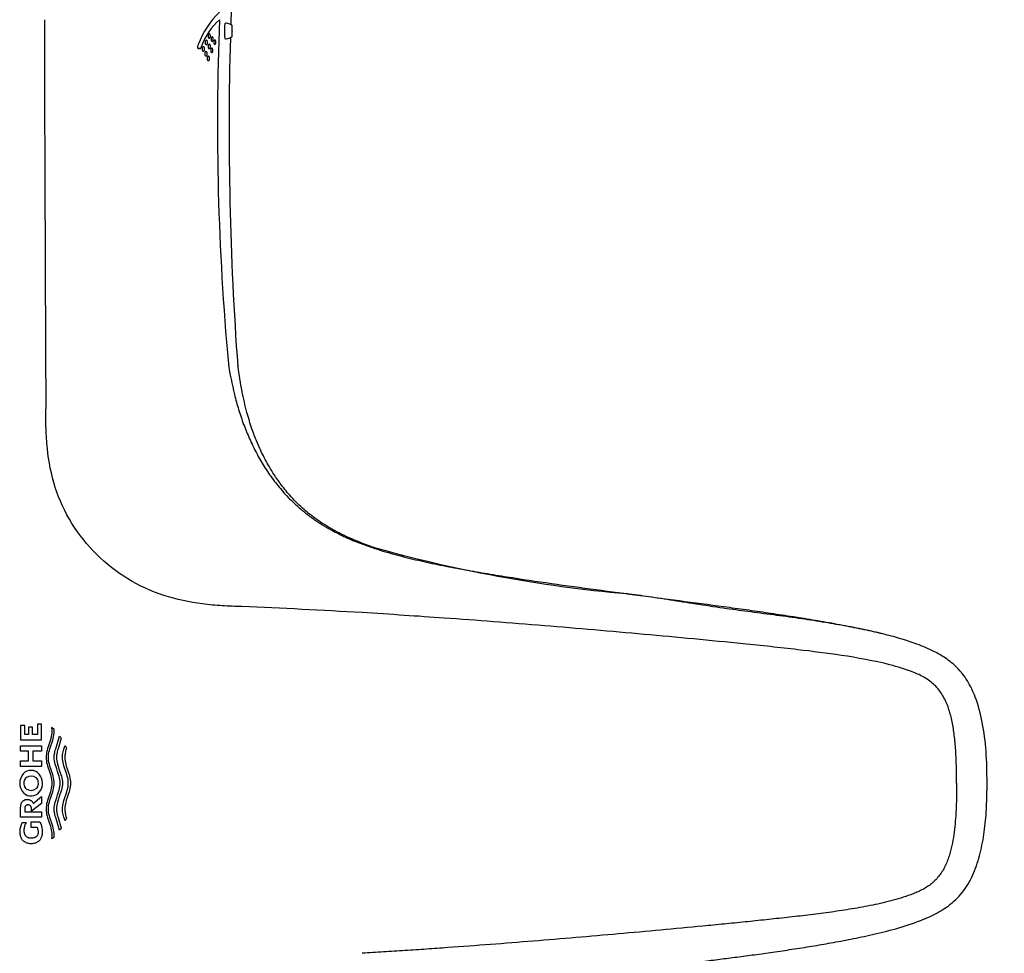
# Model space of a CAD drawing. Units: millimetres. Extents: x 7 to 203, y 5 to 291.
# Drawn here: x 80 to 109, y 220 to 247 of the extents above; entities that cross this region are included whole.
import ezdxf
from ezdxf.enums import TextEntityAlignment as Align

# ---------------------------------------------------------------- set-up
doc = ezdxf.new("R2010")
doc.units = ezdxf.units.MM
doc.layers.add('Default', color=7, linetype='Continuous')
doc.layers.add('Standard', color=7, linetype='Continuous')
doc.styles.add('SEACAD_Arial', font='arial.ttf')
doc.dimstyles.new('TPI_1_4', dxfattribs={"dimtxt": 6, "dimasz": 6, "dimexe": 3, "dimexo": 0, "dimgap": 1.5, "dimtad": 0, "dimtih": 1, "dimtoh": 1, "dimdec": 0, "dimlfac": 4, "dimtxsty": 'SEACAD_Arial', "dimblk1": '_SE_FILLED', "dimblk2": '_SE_FILLED', "dimsah": 1, "dimcen": 3, "dimadec": 0, "dimazin": 0, "dimtfac": 0.7, "dimtdec": 3, "dimtofl": 0, "dimtmove": 0, "dimatfit": 3, "dimfxl": 1, "dimtolj": 1, "dimarcsym": 0})

# ---------------------------------------------------------------- blocks, each defined once
blk = doc.blocks.new('DMBLK1125')
at = {"layer": 'Default', "linetype": 'Continuous'}
for points in [[(125.114, 258.572), (124.114, 264.572), (123.114, 258.572)], [(125.114, 191.2), (123.114, 191.2), (124.114, 185.2)]]:
    blk.add_hatch(color=7, dxfattribs=at).paths.add_polyline_path(points)
at = {"layer": 'Default', "color": 7, "linetype": 'Continuous'}
for p, q in [((80.779, 264.572), (127.114, 264.572)), ((124.114, 264.572), (124.114, 229.986)), ((124.114, 219.786), (124.114, 185.2)), ((81.01, 185.2), (127.114, 185.2))]:
    blk.add_line(p, q, dxfattribs=at)
at = {"layer": 'Default', "color": 7, "linetype": 'Continuous', "style": 'SEACAD_Arial'}
blk.add_text('317', height=6, dxfattribs=at).set_placement((117.07, 227.886), align=Align.TOP_LEFT)
blk = doc.blocks.new('_SE_FILLED')
at = {"color": 0}
blk.add_line((0, 0), (-1, 0), dxfattribs=at)
blk.add_solid([(0, 0), (-1, -0.1665), (-1, 0.1665), (0, 0)], dxfattribs=at)

msp = doc.modelspace()

# ---------------------------------------------------------------- linework, layer by layer
at = {"layer": 'Standard', "color": 7, "linetype": 'Continuous'}
for p, q in [((86.254, 246.724), (86.256, 246.974)), ((86.467, 246.85), (86.467, 246.848)), ((86.292, 246.613), (86.279, 246.613)), ((85.535, 246.334), (85.487, 246.334)), ((85.488, 246.331), (85.503, 246.332)), ((85.521, 246.333), (85.535, 246.334)), ((80.391, 226.499), (80.273, 226.499)), ((80.273, 226.499), (80.273, 226.08)), ((80.391, 226.239), (80.391, 226.499)), ((80.619, 226.457), (80.505, 226.457)), ((80.505, 226.457), (80.505, 226.239)), ((80.619, 226.239), (80.619, 226.457)), ((80.887, 226.54), (80.77, 226.54)), ((80.77, 226.54), (80.77, 226.239)), ((80.887, 226.08), (80.887, 226.54)), ((81.196, 226.436), (81.178, 226.446)), ((81.178, 226.446), (81.181, 226.427)), ((80.505, 226.239), (80.391, 226.239)), ((80.77, 226.239), (80.619, 226.239)), ((80.768, 226.436), (80.77, 226.436)), ((81.17, 226.18), (81.158, 226.13)), ((81.18, 226.231), (81.17, 226.18)), ((81.186, 226.282), (81.18, 226.231)), ((81.181, 226.427), (81.184, 226.408)), ((81.184, 226.408), (81.186, 226.383)), ((81.186, 226.383), (81.188, 226.358)), ((81.188, 226.332), (81.186, 226.282)), ((81.188, 226.358), (81.188, 226.332)), ((81.213, 226.424), (81.196, 226.436)), ((81.229, 226.412), (81.213, 226.424)), ((81.226, 226.125), (81.238, 226.175)), ((81.241, 226.403), (81.229, 226.412)), ((81.238, 226.175), (81.248, 226.226)), ((81.253, 226.393), (81.241, 226.403)), ((81.248, 226.226), (81.254, 226.277)), ((81.255, 226.371), (81.253, 226.393)), ((81.254, 226.277), (81.257, 226.327)), ((81.256, 226.349), (81.255, 226.371)), ((81.257, 226.327), (81.256, 226.349)), ((81.299, 225.818), (81.41, 226.195)), ((81.41, 226.195), (81.42, 226.186)), ((81.42, 226.186), (81.429, 226.176)), ((81.429, 226.176), (81.447, 226.156)), ((81.447, 226.156), (81.463, 226.135)), ((80.273, 226.08), (80.887, 226.08)), ((80.273, 225.906), (80.887, 225.906)), ((80.273, 225.747), (80.273, 225.906)), ((80.887, 225.906), (80.887, 225.747)), ((81.088, 225.911), (81.061, 225.826)), ((81.116, 225.995), (81.088, 225.911)), ((81.143, 226.079), (81.116, 225.995)), ((81.129, 225.821), (81.156, 225.906)), ((81.158, 226.13), (81.143, 226.079)), ((81.156, 225.906), (81.185, 225.99)), ((81.185, 225.99), (81.212, 226.074)), ((81.212, 226.074), (81.226, 226.125)), ((81.463, 226.135), (81.368, 225.818)), ((81.535, 225.806), (81.553, 225.864)), ((81.553, 225.864), (81.572, 225.922)), ((81.572, 225.922), (81.614, 225.837)), ((80.5, 225.747), (80.273, 225.747)), ((80.5, 225.464), (80.5, 225.747)), ((80.887, 225.747), (80.626, 225.747)), ((80.626, 225.747), (80.626, 225.464)), ((81.018, 225.624), (81.016, 225.573)), ((81.016, 225.573), (81.018, 225.523)), ((81.025, 225.675), (81.018, 225.624)), ((81.034, 225.725), (81.025, 225.675)), ((81.046, 225.776), (81.034, 225.725)), ((81.061, 225.826), (81.046, 225.776)), ((81.084, 225.568), (81.087, 225.619)), ((81.087, 225.619), (81.093, 225.67)), ((81.093, 225.67), (81.102, 225.72)), ((81.102, 225.72), (81.115, 225.771)), ((81.113, 225.766), (81.114, 225.766)), ((81.115, 225.771), (81.129, 225.821)), ((81.256, 225.573), (81.257, 225.601)), ((81.259, 225.523), (81.256, 225.573)), ((81.257, 225.601), (81.259, 225.628)), ((81.259, 225.628), (81.262, 225.655)), ((81.262, 225.655), (81.266, 225.682)), ((81.266, 225.682), (81.271, 225.71)), ((81.271, 225.71), (81.277, 225.737)), ((81.277, 225.737), (81.287, 225.778)), ((81.287, 225.778), (81.299, 225.818)), ((81.327, 225.624), (81.325, 225.596)), ((81.325, 225.596), (81.325, 225.568)), ((81.33, 225.652), (81.327, 225.624)), ((81.335, 225.679), (81.33, 225.652)), ((81.34, 225.707), (81.335, 225.679)), ((81.346, 225.735), (81.34, 225.707)), ((81.356, 225.777), (81.346, 225.735)), ((81.354, 225.766), (81.356, 225.766)), ((81.368, 225.818), (81.356, 225.777)), ((81.497, 225.573), (81.498, 225.612)), ((81.499, 225.523), (81.497, 225.573)), ((81.498, 225.612), (81.502, 225.651)), ((81.502, 225.651), (81.508, 225.69)), ((81.508, 225.69), (81.515, 225.728)), ((81.515, 225.728), (81.525, 225.767)), ((81.525, 225.767), (81.535, 225.806)), ((81.566, 225.598), (81.565, 225.568)), ((81.568, 225.628), (81.566, 225.598)), ((81.572, 225.658), (81.568, 225.628)), ((81.576, 225.688), (81.572, 225.658)), ((81.582, 225.718), (81.576, 225.688)), ((81.589, 225.748), (81.582, 225.718)), ((81.601, 225.792), (81.589, 225.748)), ((81.614, 225.837), (81.601, 225.792)), ((80.273, 225.305), (80.273, 225.464)), ((80.273, 225.464), (80.5, 225.464)), ((80.887, 225.305), (80.273, 225.305)), ((80.5, 225.486), (80.496, 225.486)), ((80.626, 225.464), (80.887, 225.464)), ((80.887, 225.464), (80.887, 225.305)), ((81.018, 225.523), (81.025, 225.472)), ((81.025, 225.472), (81.034, 225.422)), ((81.034, 225.422), (81.046, 225.371)), ((81.046, 225.371), (81.061, 225.32)), ((81.061, 225.32), (81.088, 225.236)), ((81.087, 225.518), (81.084, 225.568)), ((81.093, 225.468), (81.087, 225.518)), ((81.102, 225.418), (81.093, 225.468)), ((81.114, 225.367), (81.102, 225.418)), ((81.111, 225.382), (81.111, 225.382)), ((81.129, 225.317), (81.114, 225.367)), ((81.156, 225.233), (81.129, 225.317)), ((81.265, 225.472), (81.259, 225.523)), ((81.274, 225.422), (81.265, 225.472)), ((81.287, 225.371), (81.274, 225.422)), ((81.301, 225.32), (81.287, 225.371)), ((81.328, 225.236), (81.301, 225.32)), ((81.325, 225.568), (81.327, 225.518)), ((81.327, 225.518), (81.333, 225.468)), ((81.333, 225.468), (81.342, 225.418)), ((81.342, 225.418), (81.355, 225.367)), ((81.351, 225.382), (81.351, 225.382)), ((81.355, 225.367), (81.369, 225.317)), ((81.369, 225.317), (81.396, 225.233)), ((81.505, 225.472), (81.499, 225.523)), ((81.515, 225.422), (81.505, 225.472)), ((81.527, 225.371), (81.515, 225.422)), ((81.541, 225.32), (81.527, 225.371)), ((81.568, 225.236), (81.541, 225.32)), ((81.565, 225.568), (81.567, 225.518)), ((81.567, 225.518), (81.573, 225.468)), ((81.573, 225.468), (81.583, 225.418)), ((81.583, 225.418), (81.595, 225.367)), ((81.595, 225.367), (81.609, 225.317)), ((81.609, 225.317), (81.636, 225.233)), ((81.088, 225.236), (81.117, 225.152)), ((81.117, 225.152), (81.144, 225.067)), ((81.144, 225.067), (81.158, 225.017)), ((81.184, 225.15), (81.156, 225.233)), ((81.158, 225.017), (81.17, 224.966)), ((81.211, 225.066), (81.184, 225.15)), ((81.225, 225.016), (81.211, 225.066)), ((81.238, 224.965), (81.225, 225.016)), ((81.357, 225.152), (81.328, 225.236)), ((81.384, 225.067), (81.357, 225.152)), ((81.398, 225.017), (81.384, 225.067)), ((81.396, 225.233), (81.424, 225.15)), ((81.411, 224.966), (81.398, 225.017)), ((81.424, 225.15), (81.451, 225.066)), ((81.451, 225.066), (81.466, 225.016)), ((81.466, 225.016), (81.478, 224.965)), ((81.597, 225.152), (81.568, 225.236)), ((81.624, 225.067), (81.597, 225.152)), ((81.639, 225.017), (81.624, 225.067)), ((81.636, 225.233), (81.664, 225.15)), ((81.651, 224.966), (81.639, 225.017)), ((81.664, 225.15), (81.691, 225.066)), ((81.691, 225.066), (81.706, 225.016)), ((81.706, 225.016), (81.718, 224.965)), ((80.254, 224.903), (80.254, 224.903)), ((80.772, 224.907), (80.775, 224.907)), ((80.777, 224.903), (80.773, 224.903)), ((81.17, 224.966), (81.18, 224.916)), ((81.18, 224.713), (81.17, 224.663)), ((81.18, 224.916), (81.186, 224.865)), ((81.186, 224.764), (81.18, 224.713)), ((81.186, 224.865), (81.188, 224.819)), ((81.188, 224.814), (81.186, 224.764)), ((81.188, 224.819), (81.188, 224.814)), ((81.247, 224.915), (81.238, 224.965)), ((81.238, 224.664), (81.247, 224.714)), ((81.254, 224.865), (81.247, 224.915)), ((81.247, 224.714), (81.254, 224.764)), ((81.249, 224.903), (81.249, 224.903)), ((81.256, 224.819), (81.254, 224.865)), ((81.254, 224.764), (81.257, 224.814)), ((81.257, 224.814), (81.256, 224.819)), ((81.42, 224.916), (81.411, 224.966)), ((81.411, 224.663), (81.42, 224.713)), ((81.426, 224.865), (81.42, 224.916)), ((81.42, 224.713), (81.426, 224.764)), ((81.428, 224.819), (81.426, 224.865)), ((81.426, 224.764), (81.429, 224.814)), ((81.429, 224.814), (81.428, 224.819)), ((81.478, 224.965), (81.488, 224.915)), ((81.488, 224.714), (81.478, 224.664)), ((81.488, 224.915), (81.494, 224.865)), ((81.494, 224.764), (81.488, 224.714)), ((81.494, 224.865), (81.497, 224.819)), ((81.497, 224.814), (81.494, 224.764)), ((81.497, 224.819), (81.497, 224.814)), ((81.66, 224.916), (81.651, 224.966)), ((81.651, 224.663), (81.66, 224.713)), ((81.667, 224.865), (81.66, 224.916)), ((81.66, 224.713), (81.667, 224.764)), ((81.669, 224.819), (81.667, 224.865)), ((81.667, 224.764), (81.669, 224.814)), ((81.669, 224.814), (81.669, 224.819)), ((81.718, 224.965), (81.728, 224.915)), ((81.728, 224.714), (81.718, 224.664)), ((81.728, 224.915), (81.734, 224.865)), ((81.734, 224.764), (81.728, 224.714)), ((81.734, 224.865), (81.737, 224.819)), ((81.737, 224.814), (81.734, 224.764)), ((81.737, 224.819), (81.737, 224.814)), ((80.436, 224.651), (80.403, 224.686)), ((80.641, 224.22), (80.887, 224.425)), ((80.887, 224.425), (80.887, 224.223)), ((81.117, 224.477), (81.088, 224.393)), ((81.144, 224.561), (81.117, 224.477)), ((81.158, 224.612), (81.144, 224.561)), ((81.15, 224.584), (81.15, 224.584)), ((81.156, 224.396), (81.184, 224.479)), ((81.17, 224.663), (81.158, 224.612)), ((81.184, 224.479), (81.211, 224.563)), ((81.211, 224.563), (81.225, 224.613)), ((81.225, 224.613), (81.238, 224.664)), ((81.328, 224.393), (81.357, 224.477)), ((81.357, 224.477), (81.384, 224.561)), ((81.384, 224.561), (81.398, 224.612)), ((81.424, 224.479), (81.396, 224.396)), ((81.398, 224.612), (81.411, 224.663)), ((81.451, 224.563), (81.424, 224.479)), ((81.466, 224.613), (81.451, 224.563)), ((81.46, 224.584), (81.457, 224.584)), ((81.478, 224.664), (81.466, 224.613)), ((81.568, 224.393), (81.597, 224.477)), ((81.597, 224.477), (81.624, 224.561)), ((81.624, 224.561), (81.639, 224.612)), ((81.664, 224.479), (81.636, 224.396)), ((81.639, 224.612), (81.651, 224.663)), ((81.691, 224.563), (81.664, 224.479)), ((81.706, 224.613), (81.691, 224.563)), ((81.702, 224.584), (81.697, 224.584)), ((81.718, 224.664), (81.706, 224.613)), ((80.273, 224.112), (80.274, 224.131)), ((80.274, 224.131), (80.275, 224.149)), ((80.275, 224.149), (80.277, 224.166)), ((80.277, 224.166), (80.279, 224.182)), ((80.279, 224.182), (80.283, 224.196)), ((80.283, 224.196), (80.287, 224.21)), ((80.287, 224.21), (80.294, 224.228)), ((80.294, 224.228), (80.301, 224.244)), ((80.301, 224.244), (80.308, 224.256)), ((80.308, 224.256), (80.316, 224.267)), ((80.316, 224.267), (80.324, 224.277)), ((80.324, 224.277), (80.333, 224.286)), ((80.333, 224.286), (80.343, 224.294)), ((80.343, 224.294), (80.354, 224.302)), ((80.354, 224.302), (80.367, 224.31)), ((80.367, 224.31), (80.381, 224.318)), ((80.383, 224.318), (80.371, 224.318)), ((80.381, 224.318), (80.392, 224.323)), ((80.392, 224.323), (80.404, 224.327)), ((80.401, 224.131), (80.398, 224.124)), ((80.405, 224.138), (80.401, 224.131)), ((80.404, 224.327), (80.417, 224.331)), ((80.41, 224.145), (80.405, 224.138)), ((80.415, 224.151), (80.41, 224.145)), ((80.421, 224.156), (80.415, 224.151)), ((80.417, 224.331), (80.432, 224.333)), ((80.426, 224.159), (80.421, 224.156)), ((80.432, 224.162), (80.426, 224.159)), ((80.432, 224.333), (80.448, 224.335)), ((80.438, 224.166), (80.432, 224.162)), ((80.445, 224.169), (80.438, 224.166)), ((80.454, 224.172), (80.445, 224.169)), ((80.448, 224.335), (80.466, 224.336)), ((80.464, 224.174), (80.454, 224.172)), ((80.475, 224.176), (80.464, 224.174)), ((80.466, 224.336), (80.483, 224.335)), ((80.488, 224.177), (80.475, 224.176)), ((80.483, 224.335), (80.5, 224.333)), ((80.502, 224.176), (80.488, 224.177)), ((80.5, 224.333), (80.514, 224.331)), ((80.513, 224.174), (80.502, 224.176)), ((80.523, 224.172), (80.513, 224.174)), ((80.514, 224.331), (80.527, 224.327)), ((80.531, 224.169), (80.523, 224.172)), ((80.527, 224.327), (80.539, 224.323)), ((80.539, 224.166), (80.531, 224.169)), ((80.539, 224.323), (80.55, 224.318)), ((80.545, 224.162), (80.539, 224.166)), ((80.552, 224.158), (80.545, 224.162)), ((80.555, 224.318), (80.549, 224.318)), ((80.55, 224.318), (80.564, 224.31)), ((80.559, 224.153), (80.552, 224.158)), ((80.564, 224.148), (80.559, 224.153)), ((80.564, 224.31), (80.577, 224.302)), ((80.568, 224.143), (80.564, 224.148)), ((80.572, 224.138), (80.568, 224.143)), ((80.575, 224.132), (80.572, 224.138)), ((80.578, 224.126), (80.575, 224.132)), ((80.577, 224.302), (80.588, 224.294)), ((80.887, 224.223), (80.586, 223.998)), ((80.588, 224.294), (80.598, 224.286)), ((80.598, 224.286), (80.607, 224.277)), ((80.607, 224.277), (80.615, 224.267)), ((80.615, 224.267), (80.623, 224.256)), ((80.623, 224.256), (80.63, 224.244)), ((80.63, 224.244), (80.636, 224.232)), ((80.636, 224.232), (80.641, 224.22)), ((80.759, 224.318), (80.757, 224.318)), ((81.025, 224.157), (81.018, 224.106)), ((81.034, 224.207), (81.025, 224.157)), ((81.046, 224.258), (81.034, 224.207)), ((81.061, 224.309), (81.046, 224.258)), ((81.088, 224.393), (81.061, 224.309)), ((81.087, 224.111), (81.093, 224.161)), ((81.093, 224.161), (81.102, 224.211)), ((81.102, 224.211), (81.114, 224.262)), ((81.114, 224.262), (81.129, 224.312)), ((81.129, 224.312), (81.156, 224.396)), ((81.132, 224.318), (81.131, 224.318)), ((81.259, 224.106), (81.265, 224.157)), ((81.265, 224.157), (81.274, 224.207)), ((81.274, 224.207), (81.287, 224.258)), ((81.287, 224.258), (81.301, 224.309)), ((81.301, 224.309), (81.328, 224.393)), ((81.333, 224.161), (81.327, 224.111)), ((81.342, 224.211), (81.333, 224.161)), ((81.355, 224.262), (81.342, 224.211)), ((81.369, 224.312), (81.355, 224.262)), ((81.396, 224.396), (81.369, 224.312)), ((81.373, 224.318), (81.371, 224.318)), ((81.499, 224.106), (81.505, 224.157)), ((81.505, 224.157), (81.515, 224.207)), ((81.515, 224.207), (81.527, 224.258)), ((81.527, 224.258), (81.541, 224.309)), ((81.541, 224.309), (81.568, 224.393)), ((81.573, 224.161), (81.567, 224.111)), ((81.583, 224.211), (81.573, 224.161)), ((81.595, 224.262), (81.583, 224.211)), ((81.609, 224.312), (81.595, 224.262)), ((81.636, 224.396), (81.609, 224.312)), ((80.273, 223.814), (80.273, 224.112)), ((80.392, 224.105), (80.391, 224.095)), ((80.391, 224.095), (80.391, 224.083)), ((80.391, 224.083), (80.391, 223.977)), ((80.391, 223.977), (80.887, 223.977)), ((80.395, 224.115), (80.392, 224.105)), ((80.398, 224.124), (80.395, 224.115)), ((80.581, 224.118), (80.578, 224.126)), ((80.583, 224.11), (80.581, 224.118)), ((80.585, 224.101), (80.583, 224.11)), ((80.586, 224.091), (80.585, 224.101)), ((80.586, 223.998), (80.586, 224.091)), ((80.887, 223.977), (80.887, 223.814)), ((81.018, 224.106), (81.016, 224.056)), ((81.016, 224.056), (81.018, 224.005)), ((81.018, 224.005), (81.025, 223.954)), ((81.025, 223.954), (81.034, 223.904)), ((81.034, 223.904), (81.046, 223.853)), ((81.046, 223.853), (81.061, 223.803)), ((81.084, 224.061), (81.087, 224.111)), ((81.087, 224.01), (81.084, 224.061)), ((81.093, 223.959), (81.087, 224.01)), ((81.102, 223.909), (81.093, 223.959)), ((81.115, 223.858), (81.102, 223.909)), ((81.129, 223.808), (81.115, 223.858)), ((81.256, 224.056), (81.259, 224.106)), ((81.257, 224.028), (81.256, 224.056)), ((81.259, 224.001), (81.257, 224.028)), ((81.262, 223.974), (81.259, 224.001)), ((81.266, 223.947), (81.262, 223.974)), ((81.271, 223.919), (81.266, 223.947)), ((81.277, 223.892), (81.271, 223.919)), ((81.287, 223.851), (81.277, 223.892)), ((81.299, 223.81), (81.287, 223.851)), ((81.327, 224.111), (81.325, 224.061)), ((81.325, 224.061), (81.325, 224.033)), ((81.325, 224.033), (81.327, 224.005)), ((81.327, 224.005), (81.33, 223.977)), ((81.33, 223.977), (81.335, 223.949)), ((81.335, 223.949), (81.34, 223.922)), ((81.34, 223.922), (81.346, 223.894)), ((81.346, 223.894), (81.356, 223.852)), ((81.356, 223.852), (81.368, 223.81)), ((81.497, 224.056), (81.499, 224.106)), ((81.498, 224.017), (81.497, 224.056)), ((81.502, 223.978), (81.498, 224.017)), ((81.508, 223.939), (81.502, 223.978)), ((81.515, 223.9), (81.508, 223.939)), ((81.525, 223.862), (81.515, 223.9)), ((81.535, 223.823), (81.525, 223.862)), ((81.567, 224.111), (81.565, 224.061)), ((81.565, 224.061), (81.566, 224.031)), ((81.566, 224.031), (81.568, 224.001)), ((81.568, 224.001), (81.572, 223.971)), ((81.572, 223.971), (81.576, 223.941)), ((81.576, 223.941), (81.582, 223.911)), ((81.582, 223.911), (81.589, 223.881)), ((81.589, 223.881), (81.601, 223.836)), ((80.887, 223.814), (80.273, 223.814)), ((80.275, 223.545), (80.283, 223.575)), ((80.283, 223.575), (80.293, 223.604)), ((80.293, 223.604), (80.304, 223.633)), ((80.304, 223.633), (80.317, 223.661)), ((80.317, 223.661), (80.437, 223.661)), ((80.39, 223.563), (80.382, 223.537)), ((80.4, 223.589), (80.39, 223.563)), ((80.411, 223.614), (80.4, 223.589)), ((80.423, 223.638), (80.411, 223.614)), ((80.437, 223.661), (80.423, 223.638)), ((80.58, 223.681), (80.832, 223.681)), ((80.58, 223.517), (80.58, 223.681)), ((80.832, 223.681), (80.847, 223.652)), ((80.847, 223.652), (80.86, 223.621)), ((80.86, 223.621), (80.872, 223.59)), ((80.872, 223.59), (80.882, 223.558)), ((80.882, 223.558), (80.89, 223.525)), ((81.061, 223.803), (81.088, 223.718)), ((81.088, 223.718), (81.116, 223.634)), ((81.116, 223.634), (81.143, 223.55)), ((81.156, 223.723), (81.129, 223.808)), ((81.185, 223.639), (81.156, 223.723)), ((81.212, 223.555), (81.185, 223.639)), ((81.226, 223.504), (81.212, 223.555)), ((81.41, 223.434), (81.299, 223.81)), ((81.368, 223.81), (81.463, 223.494)), ((81.553, 223.765), (81.535, 223.823)), ((81.572, 223.707), (81.553, 223.765)), ((81.614, 223.792), (81.572, 223.707)), ((81.601, 223.836), (81.614, 223.792)), ((80.255, 223.393), (80.256, 223.423)), ((80.256, 223.362), (80.255, 223.393)), ((80.256, 223.423), (80.258, 223.454)), ((80.257, 223.334), (80.256, 223.362)), ((80.261, 223.307), (80.257, 223.334)), ((80.258, 223.454), (80.262, 223.484)), ((80.265, 223.283), (80.261, 223.307)), ((80.262, 223.484), (80.268, 223.515)), ((80.271, 223.259), (80.265, 223.283)), ((80.268, 223.515), (80.275, 223.545)), ((80.369, 223.457), (80.368, 223.43)), ((80.368, 223.43), (80.369, 223.411)), ((80.372, 223.484), (80.369, 223.457)), ((80.369, 223.411), (80.37, 223.393)), ((80.37, 223.393), (80.372, 223.376)), ((80.376, 223.511), (80.372, 223.484)), ((80.372, 223.376), (80.375, 223.361)), ((80.375, 223.361), (80.379, 223.346)), ((80.382, 223.537), (80.376, 223.511)), ((80.379, 223.346), (80.383, 223.333)), ((80.383, 223.333), (80.388, 223.321)), ((80.388, 223.321), (80.393, 223.31)), ((80.393, 223.31), (80.399, 223.299)), ((80.399, 223.299), (80.407, 223.287)), ((80.407, 223.287), (80.415, 223.276)), ((80.415, 223.276), (80.425, 223.267)), ((80.425, 223.267), (80.434, 223.258)), ((80.76, 223.517), (80.58, 223.517)), ((80.745, 223.261), (80.754, 223.269)), ((80.754, 223.269), (80.762, 223.279)), ((80.767, 223.503), (80.76, 223.517)), ((80.762, 223.279), (80.77, 223.291)), ((80.773, 223.489), (80.767, 223.503)), ((80.77, 223.291), (80.777, 223.305)), ((80.778, 223.474), (80.773, 223.489)), ((80.777, 223.305), (80.782, 223.316)), ((80.782, 223.458), (80.778, 223.474)), ((80.786, 223.443), (80.782, 223.458)), ((80.782, 223.316), (80.786, 223.327)), ((80.789, 223.427), (80.786, 223.443)), ((80.786, 223.327), (80.789, 223.339)), ((80.791, 223.412), (80.789, 223.427)), ((80.789, 223.339), (80.791, 223.352)), ((80.792, 223.396), (80.791, 223.412)), ((80.791, 223.352), (80.792, 223.366)), ((80.792, 223.38), (80.792, 223.396)), ((80.792, 223.366), (80.792, 223.38)), ((80.895, 223.283), (80.889, 223.259)), ((80.89, 223.525), (80.897, 223.492)), ((80.9, 223.307), (80.895, 223.283)), ((80.897, 223.492), (80.901, 223.459)), ((80.903, 223.334), (80.9, 223.307)), ((80.901, 223.459), (80.904, 223.426)), ((80.905, 223.362), (80.903, 223.334)), ((80.904, 223.426), (80.905, 223.393)), ((80.905, 223.393), (80.905, 223.362)), ((81.143, 223.55), (81.158, 223.499)), ((81.158, 223.499), (81.17, 223.448)), ((81.17, 223.448), (81.18, 223.398)), ((81.18, 223.398), (81.186, 223.347)), ((81.186, 223.347), (81.188, 223.297)), ((81.188, 223.278), (81.187, 223.259)), ((81.188, 223.297), (81.188, 223.278)), ((81.238, 223.453), (81.226, 223.504)), ((81.248, 223.403), (81.238, 223.453)), ((81.254, 223.352), (81.248, 223.403)), ((81.257, 223.302), (81.254, 223.352)), ((81.255, 223.258), (81.256, 223.28)), ((81.256, 223.28), (81.257, 223.302)), ((81.429, 223.453), (81.41, 223.434)), ((81.447, 223.473), (81.429, 223.453)), ((81.455, 223.483), (81.447, 223.473)), ((81.463, 223.494), (81.455, 223.483)), ((80.278, 223.238), (80.271, 223.259)), ((80.286, 223.218), (80.278, 223.238)), ((80.294, 223.201), (80.286, 223.218)), ((80.302, 223.184), (80.294, 223.201)), ((80.31, 223.171), (80.302, 223.184)), ((80.319, 223.158), (80.31, 223.171)), ((80.328, 223.147), (80.319, 223.158)), ((80.337, 223.137), (80.328, 223.147)), ((80.346, 223.127), (80.337, 223.137)), ((80.357, 223.118), (80.346, 223.127)), ((80.373, 223.105), (80.357, 223.118)), ((80.392, 223.093), (80.373, 223.105)), ((80.406, 223.084), (80.392, 223.093)), ((80.421, 223.075), (80.406, 223.084)), ((80.438, 223.067), (80.421, 223.075)), ((80.434, 223.258), (80.445, 223.25)), ((80.456, 223.06), (80.438, 223.067)), ((80.445, 223.25), (80.457, 223.242)), ((80.476, 223.053), (80.456, 223.06)), ((80.457, 223.242), (80.471, 223.234)), ((80.471, 223.234), (80.487, 223.226)), ((80.498, 223.047), (80.476, 223.053)), ((80.487, 223.226), (80.499, 223.221)), ((80.523, 223.043), (80.498, 223.047)), ((80.499, 223.221), (80.512, 223.217)), ((80.512, 223.217), (80.527, 223.213)), ((80.55, 223.04), (80.523, 223.043)), ((80.527, 223.213), (80.543, 223.211)), ((80.543, 223.211), (80.561, 223.209)), ((80.58, 223.039), (80.55, 223.04)), ((80.561, 223.209), (80.58, 223.208)), ((80.58, 223.208), (80.6, 223.209)), ((80.61, 223.04), (80.58, 223.039)), ((80.6, 223.209), (80.618, 223.21)), ((80.638, 223.043), (80.61, 223.04)), ((80.618, 223.21), (80.634, 223.212)), ((80.634, 223.212), (80.648, 223.215)), ((80.662, 223.047), (80.638, 223.043)), ((80.648, 223.215), (80.661, 223.218)), ((80.661, 223.218), (80.673, 223.222)), ((80.685, 223.053), (80.662, 223.047)), ((80.673, 223.222), (80.689, 223.228)), ((80.705, 223.06), (80.685, 223.053)), ((80.689, 223.228), (80.703, 223.234)), ((80.703, 223.234), (80.715, 223.241)), ((80.723, 223.067), (80.705, 223.06)), ((80.715, 223.241), (80.726, 223.247)), ((80.74, 223.075), (80.723, 223.067)), ((80.726, 223.247), (80.736, 223.254)), ((80.736, 223.254), (80.745, 223.261)), ((80.755, 223.084), (80.74, 223.075)), ((80.769, 223.093), (80.755, 223.084)), ((80.787, 223.105), (80.769, 223.093)), ((80.804, 223.118), (80.787, 223.105)), ((80.814, 223.127), (80.804, 223.118)), ((80.824, 223.137), (80.814, 223.127)), ((80.833, 223.147), (80.824, 223.137)), ((80.842, 223.158), (80.833, 223.147)), ((80.85, 223.171), (80.842, 223.158)), ((80.858, 223.184), (80.85, 223.171)), ((80.867, 223.201), (80.858, 223.184)), ((80.875, 223.218), (80.867, 223.201)), ((80.882, 223.238), (80.875, 223.218)), ((80.889, 223.259), (80.882, 223.238)), ((81.182, 223.208), (81.178, 223.183)), ((81.178, 223.183), (81.191, 223.191)), ((81.185, 223.233), (81.182, 223.208)), ((81.187, 223.259), (81.185, 223.233)), ((81.191, 223.191), (81.204, 223.199)), ((81.204, 223.199), (81.221, 223.211)), ((81.221, 223.211), (81.237, 223.223)), ((81.237, 223.223), (81.253, 223.236)), ((81.253, 223.236), (81.255, 223.258))]:
    msp.add_line(p, q, dxfattribs=at)
for centre, radius, start, end in [((181.854, 243.98), 95.475, 177.44004, 178.15955), ((87.874, 245.564), 2.556, 133.9672, 159.7271), ((5245.46, 260.718), 5164.511, 180.150192, 180.276634), ((87.333, 245.781), 1.867, 131.4816, 160.4003), ((163.773, 244.138), 77.735, 177.75728, 185.19274), ((82.498, 246.952), 3.97, 358.5271, 0.8605), ((181.854, 243.98), 95.475, 178.39834, 184.17667), ((82.529, 246.818), 3.938, 358.0827, 0.4349), ((101.645, 271.004), 40.8, 254.2143, 264.8954), ((80.014, 60.237), 169.882, 86.53778, 87.72594), ((80.654, 224.814), 0.409, 137.8468, 179.2008), ((80.58, 224.88), 0.31, 39.7862, 137.8469), ((80.58, 224.762), 0.257, 56.0794, 122.9338), ((80.5, 224.814), 0.414, 0.806, 39.803), ((80.654, 224.814), 0.409, 179.2008, 225.9948), ((80.61, 224.814), 0.243, 149.6827, 178.6326), ((80.61, 224.813), 0.243, 178.6029, 211.5303), ((80.508, 224.873), 0.125, 122.9031, 149.735), ((80.654, 224.872), 0.125, 28.6273, 56.1072), ((80.547, 224.813), 0.246, 330.1358, 1.3829), ((80.547, 224.814), 0.246, 1.3411, 28.6832), ((80.5, 224.814), 0.414, 320.197, 0.806), ((80.58, 224.75), 0.312, 227.688, 319.7427), ((80.58, 224.849), 0.245, 233.9339, 307.0346), ((80.653, 224.753), 0.125, 306.9897, 330.1943)]:
    msp.add_arc(centre, radius, start, end, dxfattribs=at)
for points, knots in [([(86.256, 246.974), (86.256, 246.992), (86.257, 247.01), (86.26, 247.044), (86.264, 247.059), (86.272, 247.078), (86.277, 247.083), (86.286, 247.086), (86.291, 247.086), (86.295, 247.085)], [0, 0, 0, 0, 0.25, 0.25, 0.5, 0.5, 0.75, 0.75, 1, 1, 1, 1]), ([(86.295, 247.085), (86.322, 247.078), (86.346, 247.072), (86.387, 247.061), (86.405, 247.055), (86.448, 247.038), (86.464, 247.026), (86.468, 247.011)], [0, 0, 0, 0, 0.25, 0.25, 0.5, 0.5, 1, 1, 1, 1]), ([(85.797, 246.766), (85.793, 246.766), (85.789, 246.765), (85.78, 246.762), (85.776, 246.758), (85.769, 246.747), (85.766, 246.739), (85.763, 246.722), (85.763, 246.712), (85.763, 246.703)], [0, 0, 0, 0, 0.25, 0.25, 0.5, 0.5, 0.75, 0.75, 1, 1, 1, 1]), ([(85.763, 246.703), (85.763, 246.694), (85.763, 246.685), (85.766, 246.667), (85.768, 246.659), (85.775, 246.648), (85.78, 246.644), (85.788, 246.641), (85.793, 246.64), (85.797, 246.64)], [0, 0, 0, 0, 0.25, 0.25, 0.5, 0.5, 0.75, 0.75, 1, 1, 1, 1]), ([(85.83, 246.703), (85.831, 246.712), (85.83, 246.721), (85.828, 246.739), (85.825, 246.747), (85.819, 246.758), (85.814, 246.762), (85.806, 246.765), (85.802, 246.766), (85.797, 246.766)], [0, 0, 0, 0, 0.25, 0.25, 0.5, 0.5, 0.75, 0.75, 1, 1, 1, 1]), ([(85.797, 246.64), (85.801, 246.64), (85.806, 246.641), (85.814, 246.644), (85.818, 246.648), (85.825, 246.659), (85.827, 246.667), (85.83, 246.684), (85.83, 246.694), (85.83, 246.703)], [0, 0, 0, 0, 0.25, 0.25, 0.5, 0.5, 0.75, 0.75, 1, 1, 1, 1]), ([(85.884, 246.674), (85.88, 246.674), (85.876, 246.673), (85.868, 246.669), (85.864, 246.666), (85.858, 246.655), (85.855, 246.647), (85.853, 246.629), (85.852, 246.62), (85.852, 246.611)], [0, 0, 0, 0, 0.25, 0.25, 0.5, 0.5, 0.75, 0.75, 1, 1, 1, 1]), ([(85.914, 246.611), (85.914, 246.62), (85.914, 246.629), (85.912, 246.646), (85.91, 246.654), (85.904, 246.666), (85.9, 246.669), (85.892, 246.673), (85.888, 246.674), (85.884, 246.674)], [0, 0, 0, 0, 0.25, 0.25, 0.5, 0.5, 0.75, 0.75, 1, 1, 1, 1]), ([(86.285, 246.612), (86.283, 246.612), (86.28, 246.612), (86.273, 246.615), (86.269, 246.619), (86.261, 246.638), (86.258, 246.654), (86.255, 246.688), (86.254, 246.706), (86.254, 246.724)], [0, 0, 0, 0, 0.14383, 0.14383, 0.42922, 0.42922, 0.71461, 0.71461, 1, 1, 1, 1]), ([(86.465, 246.686), (86.461, 246.672), (86.445, 246.66), (86.401, 246.643), (86.384, 246.637), (86.342, 246.625), (86.318, 246.62), (86.292, 246.613)], [0, 0, 0, 0, 0.5, 0.5, 0.75, 0.75, 1, 1, 1, 1]), ([(85.476, 246.45), (85.471, 246.439), (85.466, 246.429), (85.459, 246.405), (85.456, 246.392), (85.456, 246.371), (85.456, 246.364), (85.46, 246.352), (85.463, 246.348), (85.473, 246.336), (85.481, 246.333), (85.488, 246.331)], [0, 0, 0, 0, 0.25, 0.25, 0.5, 0.5, 0.625, 0.625, 0.75, 0.75, 1, 1, 1, 1]), ([(85.535, 246.334), (85.54, 246.336), (85.545, 246.337), (85.553, 246.347), (85.556, 246.355), (85.564, 246.377), (85.569, 246.392), (85.575, 246.407)], [0, 0, 0, 0, 0.25, 0.25, 0.5, 0.5, 1, 1, 1, 1]), ([(85.625, 246.385), (85.62, 246.385), (85.615, 246.385), (85.606, 246.381), (85.601, 246.378), (85.593, 246.367), (85.59, 246.359), (85.586, 246.342), (85.586, 246.332), (85.586, 246.323)], [0, 0, 0, 0, 0.25, 0.25, 0.5, 0.5, 0.75, 0.75, 1, 1, 1, 1]), ([(85.663, 246.323), (85.663, 246.332), (85.663, 246.341), (85.66, 246.359), (85.657, 246.367), (85.649, 246.378), (85.645, 246.381), (85.635, 246.385), (85.63, 246.385), (85.625, 246.385)], [0, 0, 0, 0, 0.25, 0.25, 0.5, 0.5, 0.75, 0.75, 1, 1, 1, 1]), ([(85.714, 246.576), (85.71, 246.576), (85.705, 246.576), (85.696, 246.572), (85.691, 246.569), (85.684, 246.558), (85.681, 246.55), (85.678, 246.532), (85.678, 246.523), (85.678, 246.514)], [0, 0, 0, 0, 0.25, 0.25, 0.5, 0.5, 0.75, 0.75, 1, 1, 1, 1]), ([(85.678, 246.514), (85.678, 246.504), (85.678, 246.495), (85.681, 246.477), (85.684, 246.469), (85.691, 246.458), (85.696, 246.455), (85.705, 246.451), (85.71, 246.451), (85.714, 246.451)], [0, 0, 0, 0, 0.25, 0.25, 0.5, 0.5, 0.75, 0.75, 1, 1, 1, 1]), ([(85.75, 246.514), (85.75, 246.523), (85.75, 246.532), (85.747, 246.55), (85.744, 246.558), (85.737, 246.569), (85.733, 246.572), (85.724, 246.576), (85.719, 246.576), (85.714, 246.576)], [0, 0, 0, 0, 0.25, 0.25, 0.5, 0.5, 0.75, 0.75, 1, 1, 1, 1]), ([(85.714, 246.451), (85.719, 246.451), (85.723, 246.451), (85.732, 246.455), (85.737, 246.458), (85.744, 246.469), (85.747, 246.477), (85.749, 246.495), (85.75, 246.504), (85.75, 246.514)], [0, 0, 0, 0, 0.25, 0.25, 0.5, 0.5, 0.75, 0.75, 1, 1, 1, 1]), ([(85.797, 246.459), (85.793, 246.459), (85.789, 246.459), (85.78, 246.455), (85.776, 246.452), (85.769, 246.441), (85.766, 246.433), (85.763, 246.415), (85.763, 246.406), (85.763, 246.397)], [0, 0, 0, 0, 0.25, 0.25, 0.5, 0.5, 0.75, 0.75, 1, 1, 1, 1]), ([(85.763, 246.397), (85.763, 246.387), (85.763, 246.378), (85.766, 246.361), (85.768, 246.352), (85.775, 246.341), (85.78, 246.338), (85.788, 246.334), (85.792, 246.334), (85.797, 246.334)], [0, 0, 0, 0, 0.25, 0.25, 0.5, 0.5, 0.75, 0.75, 1, 1, 1, 1]), ([(85.83, 246.397), (85.83, 246.406), (85.83, 246.415), (85.827, 246.433), (85.825, 246.441), (85.818, 246.452), (85.814, 246.455), (85.806, 246.459), (85.802, 246.459), (85.797, 246.459)], [0, 0, 0, 0, 0.25, 0.25, 0.5, 0.5, 0.75, 0.75, 1, 1, 1, 1]), ([(85.797, 246.334), (85.801, 246.334), (85.805, 246.334), (85.814, 246.338), (85.818, 246.341), (85.825, 246.353), (85.827, 246.361), (85.83, 246.378), (85.83, 246.387), (85.83, 246.397)], [0, 0, 0, 0, 0.25, 0.25, 0.5, 0.5, 0.75, 0.75, 1, 1, 1, 1]), ([(85.872, 246.345), (85.868, 246.345), (85.863, 246.344), (85.856, 246.341), (85.852, 246.338), (85.845, 246.326), (85.843, 246.318), (85.84, 246.301), (85.84, 246.291), (85.84, 246.282)], [0, 0, 0, 0, 0.25, 0.25, 0.5, 0.5, 0.75, 0.75, 1, 1, 1, 1]), ([(85.852, 246.611), (85.852, 246.602), (85.853, 246.593), (85.855, 246.575), (85.857, 246.567), (85.864, 246.556), (85.868, 246.552), (85.876, 246.549), (85.88, 246.548), (85.884, 246.548)], [0, 0, 0, 0, 0.25, 0.25, 0.5, 0.5, 0.75, 0.75, 1, 1, 1, 1]), ([(85.902, 246.282), (85.902, 246.291), (85.902, 246.3), (85.899, 246.318), (85.897, 246.326), (85.891, 246.337), (85.887, 246.341), (85.88, 246.344), (85.876, 246.345), (85.872, 246.345)], [0, 0, 0, 0, 0.25, 0.25, 0.5, 0.5, 0.75, 0.75, 1, 1, 1, 1]), ([(85.884, 246.548), (85.888, 246.548), (85.892, 246.549), (85.899, 246.552), (85.903, 246.555), (85.909, 246.567), (85.912, 246.575), (85.914, 246.592), (85.914, 246.602), (85.914, 246.611)], [0, 0, 0, 0, 0.25, 0.25, 0.5, 0.5, 0.75, 0.75, 1, 1, 1, 1]), ([(85.961, 246.583), (85.958, 246.583), (85.954, 246.583), (85.946, 246.579), (85.943, 246.575), (85.937, 246.564), (85.935, 246.556), (85.932, 246.538), (85.932, 246.529), (85.932, 246.52)], [0, 0, 0, 0, 0.25, 0.25, 0.5, 0.5, 0.75, 0.75, 1, 1, 1, 1]), ([(85.932, 246.52), (85.932, 246.511), (85.932, 246.502), (85.934, 246.485), (85.936, 246.477), (85.942, 246.465), (85.946, 246.462), (85.953, 246.458), (85.957, 246.458), (85.961, 246.458)], [0, 0, 0, 0, 0.25, 0.25, 0.5, 0.5, 0.75, 0.75, 1, 1, 1, 1]), ([(85.989, 246.52), (85.989, 246.529), (85.989, 246.538), (85.987, 246.556), (85.985, 246.564), (85.979, 246.575), (85.976, 246.579), (85.969, 246.583), (85.965, 246.583), (85.961, 246.583)], [0, 0, 0, 0, 0.25, 0.25, 0.5, 0.5, 0.75, 0.75, 1, 1, 1, 1]), ([(85.961, 246.458), (85.964, 246.458), (85.968, 246.458), (85.975, 246.462), (85.979, 246.465), (85.984, 246.477), (85.986, 246.485), (85.989, 246.502), (85.989, 246.511), (85.989, 246.52)], [0, 0, 0, 0, 0.25, 0.25, 0.5, 0.5, 0.75, 0.75, 1, 1, 1, 1]), ([(85.586, 246.323), (85.586, 246.313), (85.586, 246.304), (85.59, 246.286), (85.593, 246.278), (85.601, 246.267), (85.606, 246.264), (85.615, 246.26), (85.62, 246.26), (85.625, 246.26)], [0, 0, 0, 0, 0.25, 0.25, 0.5, 0.5, 0.75, 0.75, 1, 1, 1, 1]), ([(85.625, 246.26), (85.63, 246.26), (85.635, 246.26), (85.644, 246.264), (85.649, 246.267), (85.657, 246.278), (85.66, 246.286), (85.663, 246.304), (85.663, 246.313), (85.663, 246.323)], [0, 0, 0, 0, 0.25, 0.25, 0.5, 0.5, 0.75, 0.75, 1, 1, 1, 1]), ([(85.703, 246.244), (85.698, 246.244), (85.694, 246.243), (85.685, 246.24), (85.68, 246.237), (85.672, 246.225), (85.67, 246.217), (85.667, 246.2), (85.666, 246.19), (85.666, 246.181)], [0, 0, 0, 0, 0.25, 0.25, 0.5, 0.5, 0.75, 0.75, 1, 1, 1, 1]), ([(85.666, 246.181), (85.666, 246.172), (85.667, 246.162), (85.67, 246.145), (85.672, 246.137), (85.68, 246.125), (85.684, 246.122), (85.693, 246.119), (85.698, 246.118), (85.703, 246.118)], [0, 0, 0, 0, 0.25, 0.25, 0.5, 0.5, 0.75, 0.75, 1, 1, 1, 1]), ([(85.739, 246.181), (85.739, 246.19), (85.738, 246.199), (85.735, 246.217), (85.733, 246.225), (85.726, 246.236), (85.721, 246.24), (85.712, 246.243), (85.708, 246.244), (85.703, 246.244)], [0, 0, 0, 0, 0.25, 0.25, 0.5, 0.5, 0.75, 0.75, 1, 1, 1, 1]), ([(85.703, 246.118), (85.707, 246.118), (85.712, 246.119), (85.721, 246.122), (85.725, 246.125), (85.733, 246.137), (85.735, 246.145), (85.738, 246.162), (85.739, 246.172), (85.739, 246.181)], [0, 0, 0, 0, 0.25, 0.25, 0.5, 0.5, 0.75, 0.75, 1, 1, 1, 1]), ([(85.774, 246.107), (85.77, 246.107), (85.765, 246.106), (85.757, 246.103), (85.752, 246.099), (85.745, 246.088), (85.743, 246.08), (85.74, 246.063), (85.739, 246.053), (85.739, 246.044)], [0, 0, 0, 0, 0.25, 0.25, 0.5, 0.5, 0.75, 0.75, 1, 1, 1, 1]), ([(85.807, 246.044), (85.807, 246.053), (85.807, 246.062), (85.804, 246.08), (85.802, 246.088), (85.795, 246.099), (85.791, 246.102), (85.783, 246.106), (85.778, 246.107), (85.774, 246.107)], [0, 0, 0, 0, 0.25, 0.25, 0.5, 0.5, 0.75, 0.75, 1, 1, 1, 1]), ([(85.84, 246.282), (85.84, 246.273), (85.84, 246.264), (85.842, 246.246), (85.845, 246.238), (85.851, 246.227), (85.855, 246.224), (85.863, 246.22), (85.867, 246.219), (85.871, 246.219)], [0, 0, 0, 0, 0.25, 0.25, 0.5, 0.5, 0.75, 0.75, 1, 1, 1, 1]), ([(85.871, 246.219), (85.875, 246.219), (85.879, 246.22), (85.887, 246.224), (85.891, 246.227), (85.897, 246.238), (85.899, 246.246), (85.901, 246.264), (85.902, 246.273), (85.902, 246.282)], [0, 0, 0, 0, 0.25, 0.25, 0.5, 0.5, 0.75, 0.75, 1, 1, 1, 1]), ([(85.739, 246.044), (85.739, 246.035), (85.74, 246.025), (85.742, 246.008), (85.745, 246), (85.752, 245.989), (85.756, 245.985), (85.765, 245.982), (85.769, 245.981), (85.774, 245.981)], [0, 0, 0, 0, 0.25, 0.25, 0.5, 0.5, 0.75, 0.75, 1, 1, 1, 1]), ([(85.774, 245.981), (85.778, 245.981), (85.782, 245.982), (85.791, 245.985), (85.795, 245.988), (85.802, 246), (85.804, 246.008), (85.807, 246.025), (85.807, 246.035), (85.807, 246.044)], [0, 0, 0, 0, 0.25, 0.25, 0.5, 0.5, 0.75, 0.75, 1, 1, 1, 1]), ([(86.357, 237.102), (86.404, 236.799), (86.492, 236.348), (86.635, 235.832), (86.728, 235.54), (86.805, 235.324), (86.888, 235.11), (87.008, 234.829), (87.175, 234.485), (87.366, 234.153), (87.534, 233.897), (87.667, 233.71), (87.808, 233.529), (87.956, 233.354), (88.111, 233.185), (88.247, 233.051), (88.359, 232.947), (88.445, 232.871), (88.532, 232.797), (88.621, 232.725), (88.712, 232.655), (88.804, 232.587), (88.898, 232.521), (88.993, 232.457), (89.09, 232.396), (89.171, 232.346), (89.237, 232.307), (89.303, 232.269), (89.486, 232.167), (89.794, 232.014), (90.217, 231.839), (90.505, 231.737), (90.65, 231.69)], [0, 0, 0, 0, 0.125, 0.1875, 0.21875, 0.25, 0.28125, 0.3125, 0.375, 0.4375, 0.46875, 0.5, 0.53125, 0.5625, 0.59375, 0.625, 0.640625, 0.65625, 0.671875, 0.6875, 0.703125, 0.71875, 0.734375, 0.75, 0.765625, 0.78125, 0.789062, 0.796875, 0.8125, 0.875, 0.9375, 1, 1, 1, 1]), ([(90.546, 231.744), (90.306, 231.832), (89.926, 231.977), (89.363, 232.262), (88.909, 232.555), (88.508, 232.878), (88.17, 233.221), (87.886, 233.574), (87.681, 233.873), (87.527, 234.128), (87.41, 234.345), (87.297, 234.574), (87.174, 234.853), (87.033, 235.226), (86.886, 235.713), (86.743, 236.343), (86.678, 236.768), (86.637, 237.047)], [0, 0, 0, 0, 0.099455, 0.18742, 0.263697, 0.33038, 0.406581, 0.468688, 0.523357, 0.561033, 0.595865, 0.628302, 0.670064, 0.726694, 0.79931, 0.889661, 1, 1, 1, 1]), ([(86.755, 229.985), (86.562, 229.992), (86.177, 230.007), (85.408, 230.072), (84.456, 230.27), (83.391, 230.76), (82.468, 231.482), (81.736, 232.4), (81.243, 233.466), (81.057, 234.425), (81.012, 235.2), (81.01, 235.588), (81.009, 235.783)], [0, 0, 0, 0, 0.062574, 0.125148, 0.250145, 0.375088, 0.500027, 0.62496, 0.749883, 0.874853, 0.937427, 1, 1, 1, 1]), ([(90.546, 231.744), (90.557, 231.742), (90.585, 231.735), (90.622, 231.717), (90.643, 231.699), (90.65, 231.69)], [0, 0, 0, 0, 0.256416, 0.628208, 1, 1, 1, 1]), ([(90.65, 231.69), (90.86, 231.621), (91.282, 231.497), (91.923, 231.339), (92.569, 231.201), (93.217, 231.078), (93.867, 230.964), (94.735, 230.824), (95.822, 230.663), (97.127, 230.484), (98.431, 230.312), (99.735, 230.141), (100.82, 229.997), (101.686, 229.876), (102.336, 229.782), (102.985, 229.683), (103.632, 229.578), (104.278, 229.464), (104.909, 229.34), (105.323, 229.247), (105.522, 229.197)], [0, 0, 0, 0, 0.043595, 0.087189, 0.130784, 0.174378, 0.217973, 0.261567, 0.348756, 0.435945, 0.523134, 0.610323, 0.697512, 0.741107, 0.784701, 0.828296, 0.87189, 0.915485, 0.959079, 1, 1, 1, 1]), ([(108.585, 224.819), (108.583, 225.16), (108.572, 225.71), (108.47, 226.574), (108.284, 227.267), (108.033, 227.811), (107.731, 228.197), (107.386, 228.475), (106.986, 228.705), (106.553, 228.887), (106.072, 229.045), (105.582, 229.177), (105.045, 229.3), (104.459, 229.415), (103.824, 229.525), (103.138, 229.631), (102.416, 229.731), (101.688, 229.825), (100.929, 229.928), (100.165, 230.04), (99.402, 230.161), (98.666, 230.278), (98.257, 230.334), (98.015, 230.367)], [0, 0, 0, 0, 0.067157, 0.128678, 0.184554, 0.222738, 0.257715, 0.289597, 0.318364, 0.357767, 0.391782, 0.428786, 0.469408, 0.513716, 0.561763, 0.613615, 0.669358, 0.72625, 0.778883, 0.838921, 0.893946, 0.946505, 1, 1, 1, 1]), ([(107.694, 224.819), (107.692, 225.013), (107.688, 225.373), (107.662, 225.874), (107.618, 226.312), (107.549, 226.698), (107.446, 227.064), (107.29, 227.401), (107.058, 227.7), (106.759, 227.92), (106.314, 228.12), (105.502, 228.359), (104.369, 228.561), (102.936, 228.741), (101.013, 228.943), (98.541, 229.177), (96.096, 229.389), (94.14, 229.544), (92.772, 229.646), (91.489, 229.733), (90.687, 229.783), (90.273, 229.809)], [0, 0, 0, 0, 0.028294, 0.052765, 0.073366, 0.09284, 0.110052, 0.128956, 0.146735, 0.165079, 0.183422, 0.220094, 0.293443, 0.358815, 0.440185, 0.586929, 0.733674, 0.808397, 0.880418, 0.938431, 1, 1, 1, 1]), ([(107.694, 224.819), (107.694, 224.766), (107.694, 224.659), (107.692, 224.499), (107.688, 224.339), (107.683, 224.179), (107.675, 224.019), (107.663, 223.806), (107.641, 223.54), (107.601, 223.222), (107.55, 222.96), (107.496, 222.754), (107.447, 222.601), (107.388, 222.452), (107.317, 222.308), (107.234, 222.171), (107.137, 222.044), (107.027, 221.929), (106.905, 221.828), (106.774, 221.74), (106.637, 221.666), (106.495, 221.602), (106.303, 221.526), (106.058, 221.446), (105.762, 221.362), (105.462, 221.289), (105.161, 221.225), (104.859, 221.169), (104.556, 221.118), (104.252, 221.071), (103.846, 221.014), (103.337, 220.949), (102.725, 220.878), (102.111, 220.812), (101.496, 220.748), (100.88, 220.687), (100.056, 220.606), (99.025, 220.509), (97.783, 220.397), (96.539, 220.289), (95.291, 220.186), (94.041, 220.087), (92.997, 220.01), (92.16, 219.951), (91.532, 219.909), (90.903, 219.868), (90.483, 219.843), (90.273, 219.83)], [0, 0, 0, 0, 0.007812, 0.015625, 0.023438, 0.03125, 0.039062, 0.046875, 0.0625, 0.078125, 0.09375, 0.101562, 0.109375, 0.117188, 0.125, 0.132812, 0.140625, 0.148438, 0.15625, 0.164062, 0.171875, 0.179688, 0.1875, 0.203125, 0.21875, 0.234375, 0.25, 0.265625, 0.28125, 0.296875, 0.3125, 0.34375, 0.375, 0.40625, 0.4375, 0.46875, 0.5, 0.5625, 0.625, 0.6875, 0.75, 0.8125, 0.875, 0.90625, 0.9375, 0.96875, 1, 1, 1, 1]), ([(98.015, 219.272), (98.237, 219.302), (98.59, 219.349), (99.155, 219.43), (99.696, 219.511), (100.232, 219.59), (100.758, 219.658), (101.26, 219.721), (101.778, 219.79), (102.316, 219.865), (102.876, 219.948), (103.444, 220.038), (104.019, 220.135), (104.611, 220.245), (105.245, 220.378), (105.93, 220.548), (106.565, 220.75), (107.123, 221), (107.581, 221.296), (107.971, 221.717), (108.238, 222.251), (108.415, 222.843), (108.525, 223.472), (108.577, 224.148), (108.583, 224.567), (108.585, 224.819)], [0, 0, 0, 0, 0.046615, 0.087743, 0.124468, 0.166748, 0.20498, 0.242607, 0.281653, 0.322164, 0.36418, 0.407734, 0.449793, 0.493391, 0.540781, 0.59271, 0.649227, 0.686917, 0.726355, 0.76744, 0.810335, 0.855085, 0.90162, 0.949928, 1, 1, 1, 1])]:
    msp.add_open_spline(points, degree=3, knots=knots, dxfattribs=at)

# ---------------------------------------------------------------- dimensions: what is measured, and where the dimension line sits
at = {"layer": 'Default', "color": 7, "linetype": 'Continuous'}
dim = msp.add_linear_dim(base=(124.114, 264.572), p1=(80.779, 264.572), p2=(81.01, 185.2), angle=270.167, text='\\A1;<>', dimstyle='TPI_1_4', dxfattribs=at)
dim.commit()
dim.dimension.update_dxf_attribs({"geometry": 'DMBLK1125', "text_midpoint": (124.114, 224.886), "dimtype": 161})

doc.saveas('drawing.dxf')
